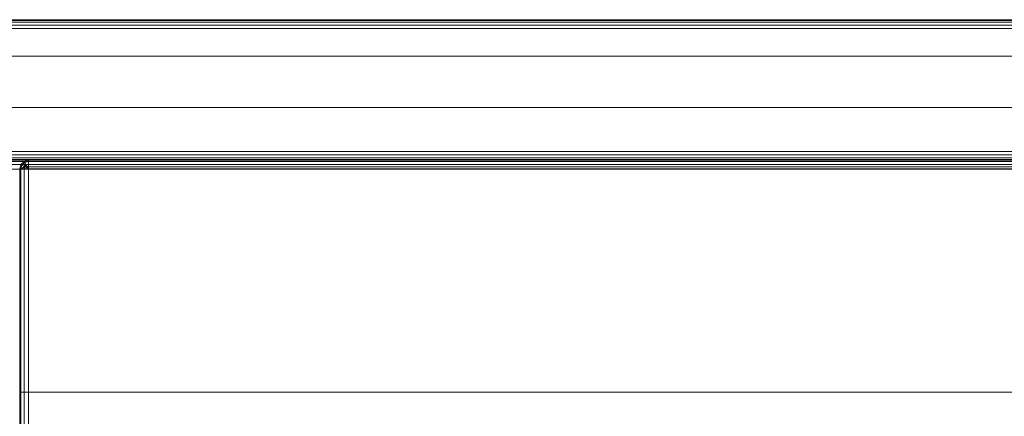
# Model space of a CAD drawing. Units: inches. Extents: x -30 to 30, y -14 to 14.
# Drawn here: x 0 to 14, y 8.4 to 14 of the extents above; entities that cross this region are included whole.
import ezdxf

# ---------------------------------------------------------------- set-up
doc = ezdxf.new("R2010")
doc.units = ezdxf.units.IN
doc.header["$MEASUREMENT"] = 0
doc.layers.add('SEAT-FABRIC', color=5, linetype='Continuous')
doc.layers.add('SEAT-FRAME', color=5, linetype='Continuous')

msp = doc.modelspace()

# ---------------------------------------------------------------- linework, layer by layer
at = {"layer": 'SEAT-FABRIC', "linetype": 'Continuous', "lineweight": 0}
for points in [[(27.93745000000001, 13.99949999999961, 22.87500000000001), (27.93745000000001, 13.99949999999993, 12.62500000000002), (-27.93755001509965, 13.99950000033664, 12.62496962433313), (-27.93755001509965, 13.9995000003367, 22.87496962433315)], [(-27.93754999999999, 13.98998494156353, 22.92283542904564), (27.93745000000001, 13.98998494156353, 22.92283542904564), (27.93745000000001, 13.99949999999961, 22.87500000000001), (-27.93755001509965, 13.9995000003367, 22.87496962433315)], [(-27.93754999999999, 13.98998494156382, 12.57716457095438), (27.93745000000001, 13.98998494156382, 12.57716457095439), (27.93745000000001, 13.99949999999993, 12.62500000000002), (-27.93755001509965, 13.99950000033664, 12.62496962433313)], [(-27.93754999999999, 13.96288834764795, 22.96338834764832), (27.93745000000001, 13.96288834764795, 22.96338834764832), (27.93745000000001, 13.98998494156353, 22.92283542904564), (-27.93754999999999, 13.98998494156353, 22.92283542904564)], [(-27.93754999999999, 13.96288834764823, 12.5366116523517), (27.93745000000001, 13.96288834764823, 12.53661165235171), (27.93745000000001, 13.98998494156382, 12.57716457095439), (-27.93754999999999, 13.98998494156382, 12.57716457095438)], [(-27.93754999999999, 13.92233542904526, 22.99048494156391), (27.93745000000001, 13.92233542904526, 22.99048494156391), (27.93745000000001, 13.96288834764795, 22.96338834764832), (-27.93754999999999, 13.96288834764795, 22.96338834764832)], [(-27.93754999999999, 13.92233542904557, 12.50951505843611), (27.93745000000001, 13.92233542904557, 12.50951505843611), (27.93745000000001, 13.96288834764823, 12.53661165235171), (-27.93754999999999, 13.96288834764823, 12.5366116523517)], [(-27.93754999999999, 13.87449999999961, 23.00000000000001), (27.93745000000001, 13.87449999999961, 23.00000000000001), (27.93745000000001, 13.92233542904526, 22.99048494156391), (-27.93754999999999, 13.92233542904526, 22.99048494156391)], [(-27.93754999999999, 13.87449999999995, 12.50000000000001), (27.93745000000001, 13.87449999999995, 12.50000000000002), (27.93745000000001, 13.92233542904557, 12.50951505843611), (-27.93754999999999, 13.92233542904557, 12.50951505843611)], [(27.93745000000001, 13.87449999999995, 12.50000000000002), (27.93745000000001, 12.12449999999995, 12.50000000000002), (-27.93754999999999, 12.12449999999995, 12.50000000000001), (-27.93754999999999, 13.87449999999978, 12.50000000000001)], [(-27.93754999999999, 13.87449999999961, 23.00000000000001), (-27.93754999999999, 12.12449999999995, 23.00000000000001), (27.93745000000001, 12.12449999999995, 23.00000000000001), (27.9374499999999, 13.87449999999978, 23.00000000000002)], [(-27.93754999999999, 12.12449999999995, 12.50000000000001), (27.93745000000001, 12.12449999999995, 12.50000000000002), (27.93745000000001, 12.07666457095431, 12.50951505843611), (-27.93754999999999, 12.07666457095431, 12.50951505843611)], [(-27.93754999999999, 12.12449999999995, 23.00000000000001), (27.93745000000001, 12.12449999999995, 23.00000000000001), (27.93745000000001, 12.07666457095431, 22.99048494156391), (-27.93754999999999, 12.07666457095431, 22.99048494156391)], [(-27.93754999999999, 12.07666457095431, 12.50951505843611), (27.93745000000001, 12.07666457095431, 12.50951505843611), (27.93745000000001, 12.03611165235162, 12.53661165235171), (-27.93754999999999, 12.03611165235162, 12.5366116523517)], [(-27.93754999999999, 12.07666457095431, 22.99048494156391), (27.93745000000001, 12.07666457095431, 22.99048494156391), (27.93745000000001, 12.03611165235162, 22.96338834764832), (-27.93754999999999, 12.03611165235162, 22.96338834764832)], [(-27.93754999999999, 12.03611165235162, 12.5366116523517), (27.93745000000001, 12.03611165235162, 12.53661165235171), (27.93745000000001, 12.00901505843603, 12.57716457095439), (-27.93754999999999, 12.00901505843603, 12.57716457095438)], [(-27.93754999999999, 12.03611165235162, 22.96338834764832), (27.93745000000001, 12.03611165235162, 22.96338834764832), (27.93745000000001, 12.00901505843603, 22.92283542904564), (-27.93754999999999, 12.00901505843603, 22.92283542904564)], [(-27.93754999999999, 12.00901505843603, 12.57716457095438), (27.93745000000001, 12.00901505843603, 12.57716457095439), (27.93745001509956, 11.99949999966321, 12.62496962433313), (-27.93754999999999, 11.99949999999995, 12.62500000000001)], [(-27.93754999999999, 12.00901505843603, 22.92283542904564), (27.93745000000001, 12.00901505843603, 22.92283542904564), (27.93745000000001, 11.99949999999995, 22.87500000000001), (-27.93754999999999, 11.99949999999995, 22.87500000000001)], [(-27.93754999999999, 11.99949999999995, 22.87500000000001), (-27.93754999999999, 11.99949999999995, 12.62500000000001), (27.93745001509956, 11.99949999966321, 12.62496962433313), (27.93745000000001, 11.99949999999995, 22.87500000000001)], [(27.8749499999999, 11.9994999999995, 13.87500000000002), (27.8749499999999, 11.9994999999995, 12.625), (-27.8750500000001, 11.9994999999995, 12.62500000000001), (-27.8750500000001, 11.9994999999995, 13.87500000000001)], [(-27.8750500000001, 11.98275317547257, 12.5625), (27.8749499999999, 11.98275317547257, 12.5625), (27.8749499999999, 11.9994999999995, 12.625), (-27.8750500000001, 11.9994999999995, 12.62500000000001)], [(-27.8750500000001, 11.9994999999995, 13.87500000000001), (27.8749499999999, 11.9994999999995, 13.87500000000002), (27.8749499999999, 11.98275317547257, 13.93750000000002), (-27.8750500000001, 11.98275317547257, 13.93750000000002)], [(-27.8750500000001, 11.9369999999995, 12.51674682452695), (27.8749499999999, 11.9369999999995, 12.51674682452695), (27.8749499999999, 11.98275317547257, 12.5625), (-27.8750500000001, 11.98275317547257, 12.5625)], [(-27.8750500000001, 11.98275317547257, 13.93750000000002), (27.8749499999999, 11.98275317547257, 13.93750000000002), (27.8749499999999, 11.9369999999995, 13.98325317547307), (-27.8750500000001, 11.9369999999995, 13.98325317547307)], [(-27.8750500000001, 11.8744999999995, 12.50000000000001), (27.8749499999999, 11.8744999999995, 12.50000000000001), (27.8749499999999, 11.9369999999995, 12.51674682452695), (-27.8750500000001, 11.9369999999995, 12.51674682452695)], [(-27.8750500000001, 11.9369999999995, 13.98325317547307), (27.8749499999999, 11.9369999999995, 13.98325317547307), (27.8749499999999, 11.8744999999995, 14.00000000000001), (-27.8750500000001, 11.8744999999995, 14.00000000000001)], [(0.01677126971196685, 11.93745329877578, 14.12499999999859), (-6.669728287533871e-05, 11.87501739962732, 14.12499999999858), (0.01677126971594589, 11.87501739959885, 14.06256410085305), (0.03118340383855411, 11.92914407703373, 14.0625000541894)], [(0.03118340383861096, 11.92914407707747, 29.93316875921359), (0.01668020433857009, 11.87501739967109, 29.93316875921359), (-6.669728287533871e-05, 11.87501739967109, 29.8706688134044), (0.01677126971196685, 11.93745329881955, 29.87066881340439)], [(-6.669728276165188e-05, 11.8750173996761, 14.125), (-6.669728287533871e-05, 11.87501739967612, 29.87066881340439), (0.01677126971759435, 11.93745329881955, 29.87066881340439), (0.01677126971770804, 11.93745329881949, 14.125)], [(0.01677444174231368, 11.9374541644313, 14.12499999999999), (-6.352525258535024e-05, 11.87501826528285, 14.12499999999998), (0.01668337636886008, 11.87501826528285, 14.06250005419079), (0.03118657586890095, 11.92914494268922, 14.0625000541908)], [(0.07080679626687925, 11.90626750079281, 29.97892191178295), (0.06243335690794538, 11.87501739967109, 29.97892191178295), (0.01668020433857009, 11.87501739967109, 29.93316875921359), (0.03118340383861096, 11.92914407707747, 29.93316875921359)], [(0.03118657586890095, 11.92914494268922, 14.0625000541908), (0.01668337636886008, 11.87501826528285, 14.06250005419079), (0.06243652893823537, 11.87501826528285, 14.01674690162143), (0.07080996829722608, 11.90626836640456, 14.01674690162143)], [(0.06249740356730626, 11.98317943262936, 14.12499999999859), (0.01677126971196685, 11.93745329877578, 14.12499999999859), (0.03118340383855411, 11.92914407703373, 14.0625000541894), (0.0708519652048949, 11.96868876762693, 14.062564141922)], [(0.0708519652048949, 11.96868876767064, 29.93310467148099), (0.03118340383861096, 11.92914407707747, 29.93316875921359), (0.01677126971196685, 11.93745329881955, 29.87066881340439), (0.06249740356736311, 11.9831794326731, 29.87066881340439)], [(0.01677126971770804, 11.93745329881949, 14.125), (0.01677126971759435, 11.93745329881955, 29.87066881340439), (0.06249740357293376, 11.9831794326731, 29.87066881340439), (0.06249740357304745, 11.98317943267307, 14.125)], [(0.03118340383855411, 11.92914407703373, 14.0625000541894), (0.01677126971594589, 11.87501739959885, 14.06256410085305), (0.06249740357156952, 11.87501739959885, 14.01683796699742), (0.07080679626687925, 11.90626750074904, 14.01674690162004)], [(0.0625005755976531, 11.98318029828488, 14.12499999999999), (0.01677444174231368, 11.9374541644313, 14.12499999999999), (0.03118657586890095, 11.92914494268922, 14.0625000541908), (0.07085513723524173, 11.96868963328242, 14.0625641419234)], [(0.0708519652048949, 11.96868876762693, 14.062564141922), (0.03118340383855411, 11.92914407703373, 14.0625000541894), (0.07080679626687925, 11.90626750074904, 14.01674690162004), (0.0937150234868227, 11.92908878906624, 14.01683802535767)], [(0.0937150234868227, 11.92908878910998, 29.97883078804531), (0.07080679626687925, 11.90626750079281, 29.97892191178295), (0.03118340383861096, 11.92914407707747, 29.93316875921359), (0.0708519652048949, 11.96868876767064, 29.93310467148099)], [(0.07085513723524173, 11.96868963328242, 14.0625641419234), (0.03118657586890095, 11.92914494268922, 14.0625000541908), (0.07080996829722608, 11.90626836640456, 14.01674690162143), (0.09371819551716953, 11.92908965472174, 14.01683802535907)], [(0.1249333027171247, 12.00001739967109, 14.125), (0.06249740356730626, 11.98317943262936, 14.12499999999859), (0.0708519652048949, 11.96868876762693, 14.062564141922), (0.1249333027171247, 11.9831793743144, 14.06256414192029)], [(0.1249333027171247, 11.98317937435814, 29.9331046714827), (0.0708519652048949, 11.96868876767064, 29.93310467148099), (0.06249740356736311, 11.9831794326731, 29.87066881340439), (0.1249333027171247, 12.00001739971481, 29.87066881340299)], [(0.06249740357304745, 11.98317943267307, 14.125), (0.06249740357293376, 11.9831794326731, 29.87066881340439), (0.124933302717011, 12.00001739967109, 29.87066881340439), (0.1249333027171247, 12.00001739967109, 14.125)], [(0.07080679626687925, 11.93466750074904, 14.01674690162004), (0.06249740357156952, 11.90341739959882, 14.01683796699742), (0.1249333027171247, 11.90341739962736, 13.99999999999858), (0.1249333370727754, 11.90341752784445, 13.99999999999859)], [(0.1249364747474146, 12.00001826532656, 14.1250000000014), (0.0625005755976531, 11.98318029828488, 14.12499999999999), (0.07085513723524173, 11.96868963328242, 14.0625641419234), (0.1249364747474146, 11.9831802399699, 14.06256414192168)], [(0.0937150234868227, 11.92908878906624, 14.01683802535767), (0.07080679626687925, 11.90626750074904, 14.01674690162004), (0.1249333370727754, 11.87501752784445, 13.99999999999859), (0.1249329525265921, 11.87501774986231, 14.00000000000029)], [(0.1249329525265921, 11.87501774990602, 29.99566881340269), (0.1249333370727754, 11.87501752788819, 29.99566881340439), (0.07080679626687925, 11.90626750079281, 29.97892191178295), (0.0937150234868227, 11.92908878910998, 29.97883078804531)], [(0.09371819551716953, 11.92908965472174, 14.01683802535907), (0.07080996829722608, 11.90626836640456, 14.01674690162143), (0.1249365091031223, 11.87501839349994, 13.99999999999999), (0.1249361245568821, 11.8750186155178, 14.00000000000169)], [(0.1249333027171247, 11.9831793743144, 14.06256414192029), (0.0708519652048949, 11.96868876762693, 14.062564141922), (0.0937150234868227, 11.92908878906624, 14.01683802535767), (0.1249333027171247, 11.93745325775058, 14.01683802535596)], [(0.1249333027171247, 11.93745325779432, 29.97883078804703), (0.0937150234868227, 11.92908878910998, 29.97883078804531), (0.0708519652048949, 11.96868876767064, 29.93310467148099), (0.1249333027171247, 11.98317937435814, 29.9331046714827)], [(0.1249364747474146, 11.9831802399699, 14.06256414192168), (0.07085513723524173, 11.96868963328242, 14.0625641419234), (0.09371819551716953, 11.92908965472174, 14.01683802535907), (0.1249364747474146, 11.9374541234061, 14.01683802535736)], [(0.1249333027171247, 11.93745325775058, 14.01683802535596), (0.0937150234868227, 11.92908878906624, 14.01683802535767), (0.1249329525265921, 11.87501774986231, 14.00000000000029), (0.1249333027171247, 11.87501739967104, 13.99999999999858)], [(0.1249333027171247, 11.87501739971481, 29.99566881340441), (0.1249329525265921, 11.87501774990602, 29.99566881340269), (0.0937150234868227, 11.92908878910998, 29.97883078804531), (0.1249333027171247, 11.93745325779432, 29.97883078804703)], [(0.1249364747474146, 11.9374541234061, 14.01683802535736), (0.09371819551716953, 11.92908965472174, 14.01683802535907), (0.1249361245568821, 11.8750186155178, 14.00000000000169), (0.1249364747474146, 11.87501826532656, 13.99999999999998)], [(0.1249333027171247, 12.00001739962738, 14.125), (27.87493330271138, 12.00001739971481, 14.1250000000014), (27.87493330271138, 11.98317937435812, 14.06256414192169), (0.1249333027171247, 11.98317937427069, 14.06256414192029)], [(27.87493330271707, 12.00001739967109, 29.87066881340426), (27.87493330271707, 12.00001739967109, 14.125), (0.1249333027171247, 12.00001739967109, 14.125), (0.124933302717011, 12.00001739967109, 29.87066881340439)], [(0.1249333027171247, 12.00001739967109, 29.87066881340299), (27.8749333027115, 12.00001739971481, 29.87066881340299), (27.8749333027115, 11.98317937435814, 29.9331046714827), (0.1249333027171247, 11.98317937431443, 29.9331046714827)], [(0.1249333027171247, 11.98317937427069, 14.06256414192029), (27.87493330271138, 11.98317937435812, 14.06256414192169), (27.87493330271138, 11.93745325779429, 14.01683802535736), (0.1249333027171247, 11.93745325770686, 14.01683802535596)], [(0.1249333027171247, 11.98317937431443, 29.9331046714827), (27.8749333027115, 11.98317937435814, 29.9331046714827), (27.8749333027115, 11.93745325779432, 29.97883078804703), (0.1249333027171247, 11.9374532577506, 29.97883078804703)], [(0.1249333027171247, 11.93745325770686, 14.01683802535596), (27.87493330271138, 11.93745325779429, 14.01683802535736), (27.87493330271138, 11.87501739971475, 13.99999999999998), (0.1249333027171247, 11.87501739962732, 13.99999999999858)], [(0.1249333027171247, 11.9374532577506, 29.97883078804703), (27.8749333027115, 11.93745325779432, 29.97883078804703), (27.8749333027115, 11.87501739971481, 29.99566881340441), (0.1249333027171247, 11.87501739967109, 29.99566881340441)], [(-27.8750500000001, 11.87449999999956, 12.50000000000001), (27.8749499999999, 11.8744999999995, 12.50000000000001), (27.8749499999999, -13.87550000000043, 12.50000000000001), (-27.8750500000001, -13.87550000000043, 12.50000000000001)], [(27.8749499999999, 11.8744999999995, 14.00000000000001), (-27.8750500000001, 11.87449999999956, 14.00000000000001), (-27.8750500000001, -13.87550000000043, 14.00000000000001), (27.8749499999999, -13.87550000000043, 14.00000000000001)], [(0.01677126971594589, 11.87501739959885, 14.06256410085305), (0.01678925992689528, 7.028402456207971, 14.06252888235009), (-4.870707192594637e-05, 7.028402456207971, 14.12496478149562), (-6.669728287533871e-05, 11.87501739962732, 14.12499999999858)], [(0.01668020433857009, 11.87501739967109, 29.93316875921359), (0.01655844700445641, 8.20447857406964, 29.93290283320711), (-4.870707192594637e-05, 8.193498827287897, 29.87063359490001), (-6.669728287533871e-05, 11.87501739967109, 29.8706688134044)], [(0.06243335690794538, 11.87501739967109, 29.97892191178295), (0.06403365804681016, 8.212743817854914, 29.97977736002125), (0.01655844700445641, 8.20447857406964, 29.93290283320711), (0.01668020433857009, 11.87501739967109, 29.93316875921359)], [(0.06249740357156952, 11.90341739959882, 14.01683796699742), (0.06251539378251891, 7.028402456207971, 14.01680274849446), (0.01678925992689528, 7.028402456207971, 14.06252888235009), (0.01677126971594589, 11.87501739959885, 14.06256410085305)], [(0.1249333370727754, 11.87501752788819, 29.99566881340439), (0.1249333027171247, 11.87501739967109, 29.9956688134044), (0.06243335690794538, 11.87501739967109, 29.97892191178295), (0.07080679626687925, 11.90626750079281, 29.97892191178295)], [(0.1249333027171247, 11.87501739967109, 29.9956688134044), (0.1249512929280741, 8.215539699876473, 29.99563359490001), (0.06403365804681016, 8.212743817854914, 29.97977736002125), (0.06243335690794538, 11.87501739967109, 29.97892191178295)], [(0.07080996829722608, 11.90626836640456, 14.01674690162143), (0.06243652893823537, 11.87501826528285, 14.01674690162143), (0.1249364747474146, 11.87501826528285, 13.99999999999998), (0.1249365091031223, 11.87501839349994, 13.99999999999999)], [(0.1249333027171247, 11.90341739959882, 13.99999999999856), (0.1249512929280741, 7.028402456207971, 13.9999647814956), (0.06251539378251891, 7.028402456207971, 14.01680274849446), (0.06249740357156952, 11.90341739959882, 14.01683796699742)], [(27.87495129292802, 7.028402456207971, 13.9999647814956), (0.1249512929280741, 7.028402456207971, 13.9999647814956), (0.1249333027171247, 11.90341739959882, 13.99999999999856), (27.87493304622785, 11.90341739964254, 13.99999993127301)], [(0.1249333027171247, 11.87501739967109, 29.99566881340441), (0.1249512929336447, 8.215539699876473, 29.99563359490001), (27.87495129292802, 8.215539699876473, 29.99563359490001), (27.87493330271707, 11.87501739967109, 29.9956688134044)], [(-4.870707192594637e-05, 8.698232456207961, 14.12496478149562), (0.1249512929280741, 8.698232456207961, 13.9999647814956), (27.87495129292802, 8.698232456207961, 13.9999647814956), (27.99995129292802, 8.698232456207961, 14.12496478149561)], [(-4.870707192594637e-05, 8.698232456207961, 14.1249647814956), (0.01678925992689528, 8.698232456207961, 14.06252888235009), (0.06251539378251891, 8.698232456207961, 14.01680274849446), (0.1249512929280741, 8.698232456207961, 13.9999647814956)]]:
    msp.add_3dface(points, dxfattribs=at)
at = {"layer": 'SEAT-FABRIC', "linetype": 'Continuous', "lineweight": 0, "invisible_edges": 1}
msp.add_3dface([(-4.870707192594637e-05, 7.000002456207937, 23.10197932381455), (-6.669728276165188e-05, 11.8750173996761, 14.125), (-4.870707192594637e-05, 7.000002456207937, 14.1249647814956), (-4.870707192594637e-05, 7.000002456207937, 23.10197932381455)], dxfattribs=at)
at = {"layer": 'SEAT-FABRIC', "lineweight": 0}
for points, invisible_edges in [([(-6.669728287533871e-05, 11.87501739967109, 14.125), (-6.669728287533871e-05, 11.87501739967109, 14.125), (-4.870707192594637e-05, 7.000002456207937, 23.10197932381455), (-6.669728287533871e-05, 11.87501739967109, 29.87066881340439)], 6), ([(-4.870706635529132e-05, 8.193498827287897, 29.87063359490001), (-4.870706635529132e-05, 8.193498827287897, 29.87063359490001), (-6.669728287533871e-05, 11.87501739967109, 29.87066881340439), (-4.870707192594637e-05, 7.000002456207937, 23.10197932381455)], 4)]:
    msp.add_3dface(points, dxfattribs=dict(at, invisible_edges=invisible_edges))
at = {"layer": 'SEAT-FRAME', "linetype": 'Continuous', "lineweight": 0}
for points in [[(24.11658240844417, 13.48252217734415, 10.99999999999979), (23.75829999999996, 12.74949999999995, 10.99999999999979), (-23.75839999999999, 12.74949999999998, 10.99999999999979), (-24.13339999999994, 13.48252217734415, 10.99999999999979)], [(-24.13339999999994, 13.48252217734415, 12.49999999999991), (-23.75839999999999, 12.74949999999998, 12.49999999999991), (23.75829999999996, 12.74949999999995, 12.49999999999991), (24.11658240844417, 13.48252217734415, 12.49999999999991)], [(24.11658240844417, 13.48252217734415, 12.49999999999991), (24.11658240844417, 13.48252217734415, 10.99999999999969), (-24.13339999999999, 13.48252217734415, 10.99999999999994), (-24.13339999999994, 13.48252217734415, 12.50000000000001)], [(-23.75839972766647, 12.74949999999939, 11.00000013313186), (23.75830000000008, 12.74949999999939, 10.99999999999969), (23.75830000000008, 12.74949999999939, 12.49999999999991), (-23.75840000000056, 12.74949999999998, 12.50000013313188)]]:
    msp.add_3dface(points, dxfattribs=at)

doc.saveas('drawing.dxf')
